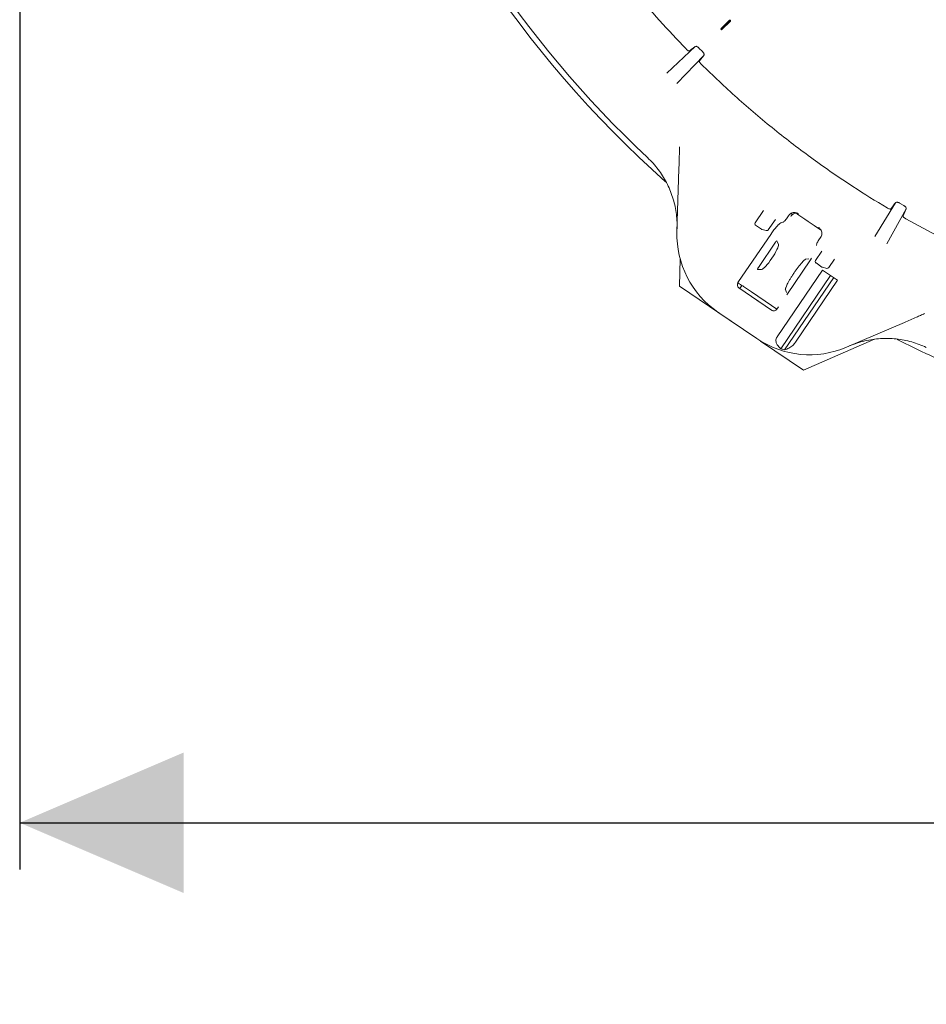
# Model space of a CAD drawing. Units: millimetres. Extents: x 586 to 7034, y 259 to 4851.
# Drawn here: x 4968 to 5452, y 260 to 785 of the extents above; entities that cross this region are included whole.
import ezdxf

# ---------------------------------------------------------------- set-up
doc = ezdxf.new("R2010")
doc.units = ezdxf.units.MM
doc.header["$LTSCALE"] = 25
doc.linetypes.add('SLD-Durchgehend', pattern=[0])
doc.layers.add('MAßLINIE_MAßZEICHNUNGEN', color=7, linetype='SLD-Durchgehend')
doc.styles.add('SLDTEXTSTYLE0', font='Opinion Pro')
doc.dimstyles.new('SLDDIMSTYLE0', dxfattribs={"dimtxt": 132.291667, "dimasz": 87.5, "dimexe": 0, "dimexo": 0.0625, "dimgap": 33.072917, "dimtad": 0, "dimdec": 0, "dimrnd": 1e-09, "dimzin": 12, "dimdsep": 46, "dimtxsty": 'SLDTEXTSTYLE0', "dimsah": 1, "dimcen": 0.09, "dimadec": 0, "dimazin": 3, "dimtfac": 1, "dimtdec": 0, "dimtofl": 0, "dimtmove": 0, "dimatfit": 3, "dimfxl": 1, "dimfrac": 2, "dimtolj": 1, "dimtzin": 12, "dimarcsym": 0})

# ---------------------------------------------------------------- blocks, each defined once
blk = doc.blocks.new('_D_3')
at = {"layer": 'MAßLINIE_MAßZEICHNUNGEN', "color": 7}
for p, q in [((4967.73, 1602.01), (4967.73, 331.49)), ((6390.5, 1029.61), (6390.5, 331.49)), ((4967.73, 356.49), (5471.59, 356.49)), ((6390.5, 356.49), (5839.8, 356.49))]:
    blk.add_line(p, q, dxfattribs=at)
for points in [[(4967.73, 356.49), (5055.23, 318.99), (5055.23, 393.99)], [(6390.5, 356.49), (6303, 393.99), (6303, 318.99)]]:
    blk.add_solid(points, dxfattribs=at)
at = {"layer": 'MAßLINIE_MAßZEICHNUNGEN', "color": 7, "insert": (5471.59, 433.17), "char_height": 132.292, "attachment_point": 1, "style": 'SLDTEXTSTYLE0'}
blk.add_mtext('1425', dxfattribs=at)

msp = doc.modelspace()

# ---------------------------------------------------------------- linework, layer by layer
at = {"color": 7, "linetype": 'SLD-Durchgehend', "lineweight": 18}
for p, q in [((5346.69, 785.01), (5342.04, 780.4)), ((5342.46, 779.97), (5347.11, 784.58)), ((5342.47, 780.41), (5347.17, 785.07)), ((5347.11, 784.58), (5347.17, 785.07)), ((5342.47, 780.41), (5342.04, 780.4)), ((5342.46, 779.97), (5342.04, 780.4)), ((5342.47, 780.41), (5342.46, 779.97)), ((5342.46, 779.97), (5342.46, 779.97)), ((5313.18, 756.7), (5328.26, 771)), ((5332.16, 768.38), (5330.35, 770.2)), ((5332.94, 766.27), (5318.51, 751.32)), ((5330.56, 763.31), (5332.94, 766.27)), ((5318.62, 672.06), (5319.65, 705.65)), ((5424.17, 669.51), (5435.22, 687.55)), ((5440.98, 684.24), (5430.7, 665.7)), ((5439.7, 686.1), (5437.48, 687.37)), ((5439.33, 680.53), (5440.98, 684.24)), ((5360.34, 676.93), (5364.74, 683.4)), ((5371.16, 678.61), (5367.39, 673.08)), ((5377.88, 680.08), (5378.19, 680.53)), ((5379.63, 680.52), (5379.48, 680.29)), ((5363.76, 673.39), (5360.6, 675.54)), ((5366.32, 672.68), (5364.08, 673.25)), ((5374.44, 677.03), (5375.19, 677.16)), ((5369.05, 671.19), (5351.16, 644.9)), ((5395.16, 668.97), (5394.86, 668.52)), ((5395.16, 668.97), (5395.56, 669.57)), ((5371.23, 666.5), (5362.08, 652.92)), ((5372.73, 665.23), (5371.96, 667.22)), ((5393.13, 664.95), (5393.15, 664.83)), ((5319.92, 642.98), (5320.31, 657.57)), ((5387.4, 657.43), (5389.08, 657.57)), ((5389.82, 657.05), (5390.47, 658.06)), ((5392.59, 656.78), (5395.96, 661.73)), ((5402.76, 657.51), (5399.65, 652.94)), ((5361.68, 651.98), (5363.81, 652.01)), ((5377.18, 638.48), (5389.82, 657.05)), ((5396.01, 653.24), (5392.85, 655.4)), ((5398.58, 652.53), (5396.33, 653.1)), ((5396.35, 651.64), (5372.04, 615.94)), ((5400.64, 648.72), (5374.04, 609.64)), ((5402.29, 647.59), (5376.04, 609.03)), ((5404.37, 646.17), (5396.35, 651.64)), ((5351.97, 621.37), (5319.92, 642.98)), ((5351.04, 644.93), (5351.28, 644.75)), ((5369.12, 630.25), (5351.71, 642.11)), ((5353.3, 643.39), (5352.21, 641.77)), ((5358.41, 639.94), (5354.08, 642.86)), ((5404.37, 646.17), (5381.81, 613.04)), ((5358.41, 639.94), (5369.01, 632.79)), ((5377.04, 639.72), (5376.54, 641.32)), ((5369.49, 630.06), (5361.5, 635.44)), ((5371.95, 630.8), (5369.01, 632.79)), ((5371.92, 630.76), (5372.8, 632.05)), ((5361.24, 615.06), (5340.46, 629.2)), ((5440, 623.71), (5409.11, 610.45)), ((5386.25, 598.24), (5363.29, 613.73)), ((5424.15, 614.73), (5386.25, 598.24))]:
    msp.add_line(p, q, dxfattribs=at)
for centre, radius, start, end in [((5699.79, 1134.61), 583, 198.11493, 228.37407), ((5699.79, 1134.61), 580, 199.67849, 226.82151), ((5699.79, 1134.61), 552.9, 234.9202, 236.5798), ((5361.16, 676.37), 1, 145.75, 235.75), ((5364.32, 674.22), 1, 235.75, 255.75), ((5366.57, 673.65), 1, 255.75, 325.75), ((5368.6, 670.53), 50, 178.25, 235.75), ((5393.42, 656.22), 1, 145.75, 235.75), ((5396.58, 654.07), 1, 235.75, 255.75), ((5398.82, 653.5), 1, 255.75, 325.75), ((5389.38, 656.38), 50, 235.75, 293.25), ((5699.79, 1134.61), 583, 243.11446, 246.93306), ((5389.38, 656.38), 49.2, 251.8309, 254.2708)]:
    msp.add_arc(centre, radius, start, end, dxfattribs=at)
for centre, major_axis, ratio, start_param, end_param in [((5382.03, 678.64), (-0.65, -3.24), 0.908614, 3.253921, 4.28358), ((5368.13, 658.71), (4.49, 6.66), 0.176335, 3.263325, 6.161453), ((5371.38, 666.4), (0.561, 0.829), 0.176065, 6.162071, 7.863587), ((5362.22, 652.81), (0.559, 0.831), 0.176065, 1.561191, 3.262707), ((5352.83, 643.76), (1.68, -1.14), 0.984808, 3.141593, 4.712389), ((5370.25, 631.91), (1.68, -1.14), 0.984808, 4.712389, 6.283185)]:
    msp.add_ellipse(centre, major_axis=major_axis, ratio=ratio, start_param=start_param, end_param=end_param, dxfattribs=at)
for points, knots in [([(5323.48, 769.69), (5318.71, 774.72), (5309.17, 784.79), (5295.65, 800.59), (5282.65, 816.97), (5270.3, 833.95), (5258.52, 851.47), (5251.28, 863.54), (5247.67, 869.57)], [0, 0, 0, 0, 0.165426, 0.330918, 0.496344, 0.664207, 0.832138, 1, 1, 1, 1]), ([(5347.17, 785.07), (5346.98, 785.05), (5346.73, 785.03), (5346.7, 785.01), (5346.69, 785.01)], [0, 0, 0, 0, 0.7840885, 1, 1, 1, 1]), ([(5323.48, 769.69), (5323.63, 769.54), (5323.94, 769.23), (5324.41, 768.88), (5324.82, 768.65), (5325.12, 768.58), (5325.22, 768.63), (5325.27, 768.65)], [0, 0, 0, 0, 0.2061214, 0.4121044, 0.6220564, 0.8416053, 1, 1, 1, 1]), ([(5325.27, 768.65), (5325.79, 769.05), (5326.75, 769.8), (5327.79, 770.63), (5328.26, 771)], [0, 0, 0, 0, 0.541882, 1, 1, 1, 1]), ([(5328.26, 771), (5328.42, 771.07), (5328.67, 771.18), (5329.24, 771.01), (5329.69, 770.76), (5330.07, 770.48), (5330.27, 770.28), (5330.35, 770.2)], [0, 0, 0, 0, 0.394227, 0.619044, 0.786789, 0.912295, 1, 1, 1, 1]), ([(5332.16, 768.38), (5332.28, 768.25), (5332.51, 768), (5332.8, 767.57), (5333.04, 767.05), (5333.11, 766.58), (5333, 766.37), (5332.94, 766.27)], [0, 0, 0, 0, 0.128207, 0.255579, 0.449185, 0.742762, 1, 1, 1, 1]), ([(5330.56, 763.31), (5330.54, 763.24), (5330.49, 763.1), (5330.64, 762.7), (5330.95, 762.22), (5331.3, 761.8), (5331.52, 761.57), (5331.59, 761.51)], [0, 0, 0, 0, 0.2334559, 0.4671461, 0.6939372, 0.9093858, 1, 1, 1, 1]), ([(5430.81, 684.82), (5424.7, 688.56), (5411.22, 696.82), (5391.12, 710.74), (5370.46, 726.55), (5350.5, 743.39), (5337.89, 755.47), (5331.59, 761.51)], [0, 0, 0, 0, 0.170901, 0.377135, 0.58337, 0.791685, 1, 1, 1, 1]), ([(5319.65, 705.65), (5319.68, 706.83), (5319.76, 709.19), (5319.85, 712.35), (5319.94, 715.12), (5319.98, 716.63), (5320.01, 717.39)], [0, 0, 0, 0, 0.284293, 0.575435, 0.785944, 1, 1, 1, 1]), ([(5318.67, 673.68), (5318.68, 675.13), (5318.69, 678.06), (5318.09, 683.72), (5316.82, 689.25), (5314.88, 694.5), (5312.51, 699.58), (5309.49, 704.33), (5305.94, 708.67), (5303.92, 710.67), (5302.91, 711.66)], [0, 0, 0, 0, 0.103364, 0.20753, 0.40274, 0.503254, 0.603767, 0.798955, 0.899477, 1, 1, 1, 1]), ([(5430.81, 684.82), (5431, 684.72), (5431.37, 684.51), (5431.92, 684.3), (5432.38, 684.19), (5432.69, 684.2), (5432.78, 684.27), (5432.82, 684.31)], [0, 0, 0, 0, 0.2051671, 0.4101833, 0.6194996, 0.839151, 1, 1, 1, 1]), ([(5432.82, 684.31), (5433.24, 684.87), (5434.02, 685.91), (5434.84, 687.03), (5435.22, 687.55)], [0, 0, 0, 0, 0.5424136, 1, 1, 1, 1]), ([(5435.22, 687.55), (5435.36, 687.66), (5435.59, 687.84), (5436.19, 687.84), (5436.7, 687.73), (5437.14, 687.56), (5437.38, 687.43), (5437.48, 687.37)], [0, 0, 0, 0, 0.401589, 0.624029, 0.791063, 0.914351, 1, 1, 1, 1]), ([(5439.7, 686.1), (5439.84, 686.01), (5440.12, 685.83), (5440.51, 685.49), (5440.87, 685.05), (5441.06, 684.59), (5441, 684.35), (5440.98, 684.24)], [0, 0, 0, 0, 0.125618, 0.250413, 0.44045, 0.732375, 1, 1, 1, 1]), ([(5377.88, 680.08), (5377.62, 679.72), (5377.11, 678.99), (5376.35, 678.08), (5375.7, 677.43), (5375.34, 677.2), (5375.21, 677.17), (5375.19, 677.16)], [0, 0, 0, 0, 0.236987, 0.473937, 0.712046, 0.95334, 1, 1, 1, 1]), ([(5378.6, 681.12), (5378.58, 681.09), (5378.44, 680.9), (5378.31, 680.7), (5378.19, 680.53)], [0, 0, 0, 0, 0.125383, 1, 1, 1, 1]), ([(5378.6, 681.12), (5378.8, 681.34), (5379.2, 681.79), (5380.12, 682.23), (5381.43, 682.43), (5382.62, 682.15), (5383.33, 681.78), (5383.52, 681.66), (5383.52, 681.66)], [0, 0, 0, 0, 0.138533, 0.275955, 0.508139, 0.858276, 0.99808, 1, 1, 1, 1]), ([(5379.94, 682.11), (5379.96, 682), (5380.02, 681.55), (5379.84, 680.91), (5379.57, 680.46), (5379.48, 680.29)], [0, 0, 0, 0, 0.185376, 0.695011, 1, 1, 1, 1]), ([(5439.33, 680.53), (5439.32, 680.46), (5439.3, 680.3), (5439.55, 679.95), (5439.97, 679.56), (5440.42, 679.25), (5440.69, 679.09), (5440.77, 679.04)], [0, 0, 0, 0, 0.234666, 0.469591, 0.696888, 0.911822, 1, 1, 1, 1]), ([(5556.47, 630.84), (5549.82, 632.79), (5536.53, 636.7), (5516.9, 643.56), (5497.44, 651.18), (5478.23, 659.64), (5459.25, 668.86), (5446.93, 675.65), (5440.77, 679.04)], [0, 0, 0, 0, 0.165433, 0.330931, 0.496364, 0.66422, 0.832144, 1, 1, 1, 1]), ([(5374.44, 677.03), (5374.17, 676.92), (5373.65, 676.69), (5372.33, 675.42), (5370.81, 673.64), (5369.68, 672.11), (5369.12, 671.28), (5369.05, 671.19)], [0, 0, 0, 0, 0.244699, 0.489503, 0.731609, 0.970196, 1, 1, 1, 1]), ([(5394.26, 674.35), (5394.26, 674.35), (5394.44, 674.21), (5395.04, 673.69), (5395.75, 672.68), (5396.04, 671.39), (5395.96, 670.38), (5395.69, 669.84), (5395.56, 669.57)], [0, 0, 0, 0, 0.0019204, 0.1417243, 0.4918612, 0.724045, 0.8614668, 1, 1, 1, 1]), ([(5393.13, 664.95), (5393.13, 665.09), (5393.14, 665.38), (5393.49, 666.22), (5394.04, 667.25), (5394.55, 668.06), (5394.83, 668.48), (5394.86, 668.52)], [0, 0, 0, 0, 0.244652, 0.489404, 0.731569, 0.970273, 1, 1, 1, 1]), ([(5376.46, 641.3), (5376.46, 641.3), (5376.46, 641.31), (5376.52, 641.62), (5376.7, 642.16), (5377.03, 642.98), (5377.52, 644.04), (5378.16, 645.29), (5378.95, 646.7), (5379.85, 648.19), (5380.84, 649.72), (5381.88, 651.23), (5382.94, 652.68), (5383.98, 654.01), (5384.97, 655.19), (5385.86, 656.16), (5386.58, 656.87), (5387.09, 657.31), (5387.38, 657.51), (5387.39, 657.51), (5387.39, 657.51)], [0, 0, 0, 0, 0.026521, 0.06845, 0.117222, 0.172145, 0.231565, 0.293803, 0.357643, 0.422338, 0.487464, 0.552781, 0.618115, 0.683276, 0.748022, 0.811928, 0.874237, 0.926122, 0.971647, 1, 1, 1, 1]), ([(5354.08, 642.86), (5354.07, 642.86), (5353.57, 643.21), (5352.73, 643.77), (5351.69, 644.47), (5351.28, 644.75)], [0, 0, 0, 0, 0.002646, 0.598297, 1, 1, 1, 1]), ([(5450.78, 628.35), (5450.09, 628.05), (5448.71, 627.46), (5446.19, 626.37), (5443.28, 625.12), (5441.1, 624.19), (5440, 623.71)], [0, 0, 0, 0, 0.210397, 0.424565, 0.708767, 1, 1, 1, 1]), ([(5372.04, 615.94), (5371.93, 615.77), (5371.65, 615.29), (5371.41, 614.35), (5371.5, 613.04), (5372.25, 611.26), (5373.34, 610.27), (5374.04, 609.64)], [0, 0, 0, 0, 0.078291, 0.207797, 0.365646, 0.596019, 1, 1, 1, 1]), ([(5451.72, 610.34), (5449.17, 611.41), (5445.3, 613.02), (5439.84, 614.29), (5434.3, 615.13), (5428.67, 615.25), (5423.1, 614.68), (5418.88, 613.87), (5414.68, 612.72), (5411.96, 611.63), (5410.6, 611.08)], [0, 0, 0, 0, 0.195186, 0.29571, 0.396233, 0.59144, 0.691955, 0.79247, 0.895834, 1, 1, 1, 1]), ([(5376.04, 609.03), (5376.82, 609.28), (5378.31, 609.74), (5380.31, 611.21), (5381.39, 612.42), (5381.8, 613.01), (5381.81, 613.04)], [0, 0, 0, 0, 0.38391, 0.728258, 0.988467, 1, 1, 1, 1])]:
    msp.add_open_spline(points, degree=3, knots=knots, dxfattribs=at)

# ---------------------------------------------------------------- dimensions: what is measured, and where the dimension line sits
at = {"layer": 'MAßLINIE_MAßZEICHNUNGEN', "color": 7}
dim = msp.add_linear_dim(base=(6390.5, 356.49), p1=(4967.73, 1627.01), p2=(6390.5, 1054.61), text='1425', dimstyle='SLDDIMSTYLE0', dxfattribs=at)
dim.commit()
dim.dimension.update_dxf_attribs({"geometry": '_D_3', "text_midpoint": (5655.7, 356.49), "dimtype": 160})

doc.saveas('drawing.dxf')
